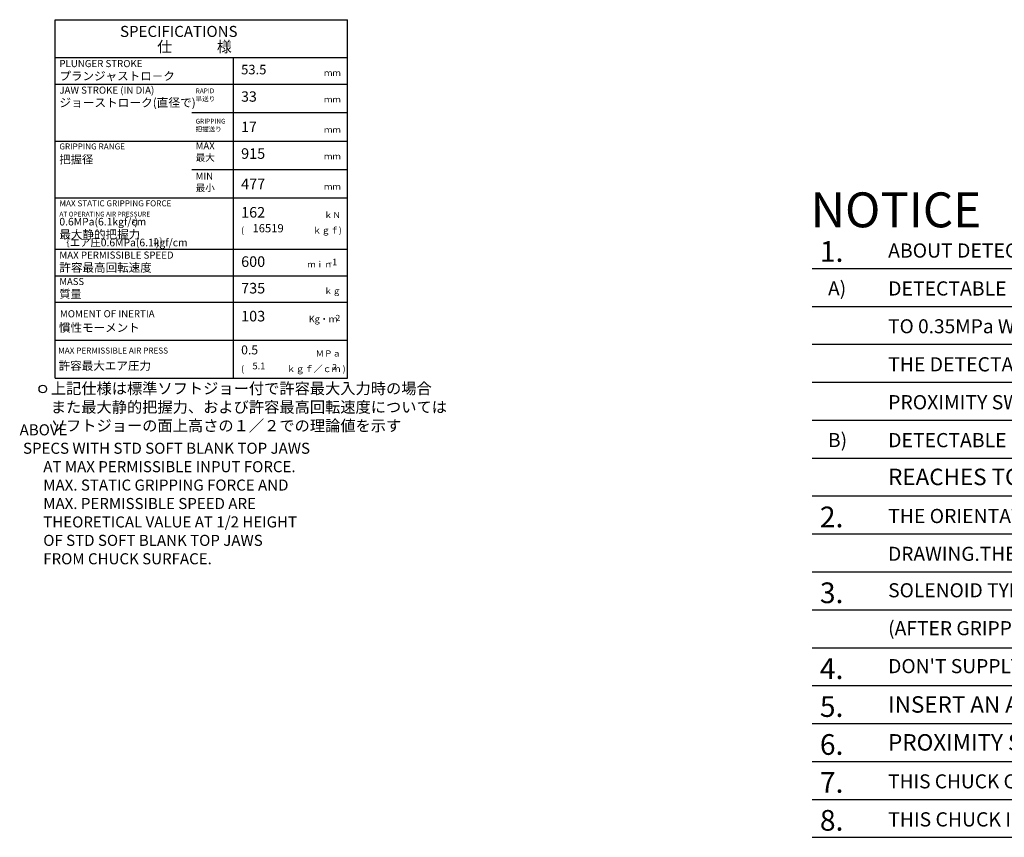
# Model space of a CAD drawing. Extents: x -309 to 2416, y -24 to 1631.
# Drawn here: x -309 to 210, y 55 to 487 of the extents above; entities that cross this region are included whole.
import ezdxf

# ---------------------------------------------------------------- set-up
doc = ezdxf.new("R2010")
doc.units = 0
doc.header["$LTSCALE"] = 20
doc.layers.add('MAIN0', color=7, linetype='CONTINUOUS')
doc.layers.add('SPEC0', color=7, linetype='CONTINUOUS')
doc.styles.add('KNJYOKO', font='TXT', dxfattribs={"bigfont": 'BIGFONT'})

# ---------------------------------------------------------------- blocks, each defined once
blk = doc.blocks.new('M1')
at = {"layer": 'MAIN0', "color": 0, "linetype": 'BYBLOCK'}
for p, q in [((109.14, 355.5), (1146.74, 355.5)), ((109.14, 335.5), (1146.74, 335.5)), ((109.14, 315.5), (1146.74, 315.5)), ((109.14, 295.5), (1146.74, 295.5))]:
    blk.add_line(p, q, dxfattribs=at)
at = {"layer": 'MAIN0', "color": 0, "linetype": 'BYBLOCK', "insert": (113.14, 369.9), "char_height": 12.4, "attachment_point": 1}
blk.add_mtext('{\\H0.88x;1.}', dxfattribs=at)
blk = doc.blocks.new('M2')
at = {"layer": 'MAIN0', "color": 0, "linetype": 'BYBLOCK'}
for p, q in [((109.14, 275.5), (1146.74, 275.5)), ((109.14, 255.5), (1146.74, 255.5)), ((109.14, 235.5), (1146.74, 235.5)), ((109.14, 215.5), (1146.74, 215.5))]:
    blk.add_line(p, q, dxfattribs=at)
at = {"layer": 'MAIN0', "color": 0, "linetype": 'BYBLOCK', "insert": (113.14, 229.9), "char_height": 12.4, "attachment_point": 1}
blk.add_mtext('{\\H0.88x;2.}', dxfattribs=at)
blk = doc.blocks.new('M3')
at = {"layer": 'MAIN0', "color": 0, "linetype": 'BYBLOCK'}
for p, q in [((109.14, 195.5), (1146.74, 195.5)), ((109.14, 175.5), (1146.74, 175.5)), ((109.14, 155.5), (1146.74, 155.5)), ((109.14, 135.5), (1146.74, 135.5))]:
    blk.add_line(p, q, dxfattribs=at)
at = {"layer": 'MAIN0', "color": 0, "linetype": 'BYBLOCK', "char_height": 12.4, "attachment_point": 1}
for s, insert in [('{\\H0.88x;3.}', (113.14, 189.9)), ('{\\H0.88x;4.}', (113.14, 149.9))]:
    blk.add_mtext(s, dxfattribs=dict(at, insert=insert))
blk = doc.blocks.new('M4')
at = {"layer": 'MAIN0', "color": 0, "linetype": 'BYBLOCK'}
for p, q in [((109.14, 115.5), (1146.74, 115.5)), ((109.14, 95.5), (1146.74, 95.5)), ((109.14, 75.5), (1146.74, 75.5)), ((109.14, 55.5), (1146.74, 55.5))]:
    blk.add_line(p, q, dxfattribs=at)
at = {"layer": 'MAIN0', "color": 0, "linetype": 'BYBLOCK', "char_height": 12.4, "attachment_point": 1}
for s, insert in [('{\\H0.88x;5.}', (113.14, 129.9)), ('{\\H0.88x;6.}', (113.14, 109.9)), ('{\\H0.88x;7.}', (113.14, 89.9)), ('{\\H0.88x;8.}', (113.14, 69.9))]:
    blk.add_mtext(s, dxfattribs=dict(at, insert=insert))

msp = doc.modelspace()

# ---------------------------------------------------------------- linework, layer by layer
at = {"layer": 'SPEC0', "color": 3, "linetype": 'CONTINUOUS'}
for p, q in [((-290.0541, 486.6791), (-136.0541, 486.6791)), ((-290.0541, 297.6791), (-290.0541, 486.6791)), ((-136.0541, 297.6791), (-136.0541, 486.6791)), ((-290.0541, 466.6791), (-136.0541, 466.6791)), ((-218.0541, 437.6791), (-136.0541, 437.6791)), ((-218.0541, 407.6791), (-136.0541, 407.6791)), ((-290.0541, 297.6791), (-136.0541, 297.6791))]:
    msp.add_line(p, q, dxfattribs=at)
at = {"layer": 'SPEC0', "color": 4, "linetype": 'CONTINUOUS'}
for p, q in [((-196.0541, 297.6791), (-196.0541, 466.6791)), ((-290.0541, 452.6791), (-136.0541, 452.6791)), ((-290.0541, 422.6791), (-136.0541, 422.6791)), ((-290.0541, 392.6791), (-136.0541, 392.6791)), ((-290.0541, 365.6791), (-136.0541, 365.6791)), ((-290.0541, 351.6791), (-136.0541, 351.6791)), ((-290.0541, 337.6791), (-136.0541, 337.6791)), ((-290.0541, 317.6791), (-136.0541, 317.6791)), ((-290.0541, 317.6791), (-136.0541, 317.6791))]:
    msp.add_line(p, q, dxfattribs=at)
at = {"layer": 'SPEC0', "color": 3, "linetype": 'CONTINUOUS'}
msp.add_circle((-296.6403, 291.9151), 2, dxfattribs=at)

# ---------------------------------------------------------------- block references
at = {"layer": 'MAIN0', "color": 3, "linetype": 'CONTINUOUS'}
for name in ['M1', 'M2', 'M3', 'M4']:
    msp.add_blockref(name, (0, 0), dxfattribs=at)

# ---------------------------------------------------------------- texts
at = {"layer": 'MAIN0', "color": 3, "linetype": 'CONTINUOUS', "attachment_point": 1}
for s, insert, char_height in [('{\\H0.92x;{NOTICE}}', (108.2582, 395.587), 20), ('{\\H0.67x;{ABOUT DETECTION OF CHECK DECOMPRESSION     (IN THE CASE OF SETTING AT THE TIME OF THE SHIPMENT.)}}', (149.1359, 368.6971), 11.1999998), ('{\\H0.66x;{  A)}}', (112.9359, 348.6971), 11.2), ('{\\H0.66x;{TO 0.35MPa WHEN THE AIR IS SUPPLIED TO THE CHUCK.}}', (149.1359, 328.6971), 11.2), ('{\\H0.67x;{THE DETECTABLE PLATE B MAY MOVE FOR AN INSTANT RIGHT AFTER IT SUPPLIED AIR. PREVENT YOU FROM PERFORMING THE DETECTION WITH THE}}', (149.1359, 308.6971), 11.1999998), ('{\\H0.67x;{PROXIMITY SWITCH FOR SEVERAL SECONDS JUST AFTER THE AIR SUPPLY TO PREVENT THE FALSE DETECTION OF THE PROXIMITY SWITCH.(Refer to YY2437PEM.)}}', (149.1359, 288.6971), 11.1999998), ('{\\H0.66x;{  B)}}', (112.9359, 268.6971), 11.2), ('{\\H0.67x;{DETECTABLE PLATE B WILL MOVE BY 4mm UNTIL THE STROKE END BEHIND OF THE CHUCK(SPINDLE SIDE) IF THE INSIDE AIR PRESSURE OF CHUCK}}', (149.1359, 268.6971), 11.1999998), ('{\\H0.67x;{THE ORIENTATION IS REQUIRED WHEN SUPPLYING THE PNEUMATIC PRESSURE INTO THIS CHUCK AT ROTARY AND STATIONARY POSITIONS AS PER THE }}', (149.1359, 228.6971), 11.1999998), ("{\\H0.66x;{DRAWING.THE PNEUMATIC PRESSURE CAN'T BE SUPPLIED OTHER POSITIONS.(Refer to YY2437PEM.)}}", (149.1359, 208.6971), 11.2), ('{\\H0.62x;{(AFTER GRIPPING WORK-PIECE BY SOLENOID OPERATION,SOLENOID SHOULD BE SWITCHED TO THE NEUTRAL POSITION(EXHAUST-POSITION). }}', (149.1359, 169.4971), 12), ("{\\H0.62x;{DON'T SUPPLY THE AIR FOR JAW'S MOVING WHEN CHUCK ROTARYING,OTHERWISE CAUSE THE ERROR GRIPPING AND PARTS FAILURE.}}", (149.1359, 149.4971), 12), ('{\\H0.70x;{INSERT AN AIR FILTRATION SYSTEM (FILTER, REGULATOR, LUBRICATOR)}}', (149.1359, 129.8971), 12.4), ('{\\H0.70x;{PROXIMITY SWITCHES AND SUPPORT FOR PROXIMITY SWITCH SHOULD BE PREPARED BY CUSTOMER.}}', (149.1359, 109.8971), 12.4), ("{\\H0.66x;{THIS CHUCK CAN BE USED BY THE EXTERNAL GRIPPING ONLY. DON'T GRIP THE COMPONENT AT THE RAPID STROKE POSITION RANGE.}}", (149.1359, 88.6971), 11.1999998), ('{\\H0.67x;{THIS CHUCK IS VERTICAL USE ONLY. ENTERED COOLANT INTO THE PNEUMATIC PIPING MAY CAUSE THE ERROR GRIPPING AND PARTS FAILURE.}}', (149.1359, 68.6971), 11.1999998)]:
    msp.add_mtext(s, dxfattribs=dict(at, insert=insert, char_height=char_height))
at = {"layer": 'MAIN0', "color": 3, "linetype": 'CONTINUOUS', "attachment_point": 1, "style": 'KNJYOKO'}
for s, insert, char_height in [('{\\H0.67x;{DETECTABLE PLATE B WILL MOVE BY 4mm UNTIL THE STROKE END FORWARD OF THE CHUCK IF THE SUPPLY AIR PRESSURE\u3000REACHES}}', (149.1359, 348.6971), 11.1999998), ('{\\H0.70x;{REACHES TO 0.175～0.225MPa WHEN THE INSIDE AIR PRESSURE OF CHUCK DECOMPRESSION.}}', (149.1359, 249.8971), 12.4), ('{\\H0.62x;{SOLENOID TYPE SHOULD BE PREPARED THE EXHAUST-CENTER TYPE WHICH HAS EXHAUST\u3000IN NEUTRAL POSITION．}}', (149.1359, 189.4971), 12)]:
    msp.add_mtext(s, dxfattribs=dict(at, insert=insert, char_height=char_height))
at = {"layer": 'SPEC0', "color": 3, "linetype": 'CONTINUOUS'}
for s, insert, char_height, attachment_point in [('{\\H0.94x;{SPECIFICATIONS}}', (-255.9176, 483.3994), 6.200001, 1), ('{\\H0.81x;{53.5}}', (-192.0541, 462.8791), 6.2, 1), ('{\\H0.88x;{33}}', (-192.0541, 448.8791), 6.2, 1), ('{\\H0.88x;{17}}', (-192.0541, 432.8791), 6.2, 1), ('{\\H0.90x;{915}}', (-192.0541, 418.8791), 6.2, 1), ('{\\H0.90x;{477}}', (-192.0541, 402.8791), 6.2, 1), ('{\\H0.63x;{AT OPERATING AIR PRESSURE}}', (-287.9071, 385.4057), 4, 1), ('{\\H0.90x;{162}}', (-192.0541, 387.8791), 6.2, 1), ('{0.6MPa(6.1kgf/cm}', (-287.9071, 376.9057), 4, 7), ('{2}', (-249.5071, 378.9057), 2, 7), ('{)}', (-248.3071, 376.9057), 4, 7), ('{\\H0.70x;{16519}}', (-186.0541, 378.8791), 6.2, 1), ('{2}', (-238.3071, 367.9057), 2, 7), ('{\\H0.90x;{600}}', (-192.0541, 361.8791), 6.2, 1), ('{\\H0.90x;{735}}', (-192.0541, 347.8791), 6.2, 1), ('{\\H0.75x;{MOMENT OF INERTIA}}', (-287.6192, 333.4697), 4.999998, 1), ('{\\H0.90x;{103}}', (-192.0541, 333.1291), 6.2, 1), ('{\\H0.76x;{0.5}}', (-192.0541, 314.8791), 6.2, 1), ('{\\H0.58x;{5.1}}', (-186.0541, 305.8791), 6.2, 1), ('{\\H0.94x;{ABOVE\\P SPECS WITH STD SOFT BLANK TOP JAWS\\P       AT MAX PERMISSIBLE INPUT FORCE.\\P       MAX. STATIC GRIPPING FORCE AND\\P       MAX. PERMISSIBLE SPEED ARE\\P       THEORETICAL VALUE AT 1/2 HEIGHT\\P       OF STD SOFT BLANK TOP JAWS\\P       FROM CHUCK SURFACE.}}', (-308.8642, 273.303), 6.2, 1)]:
    msp.add_mtext(s, dxfattribs=dict(at, insert=insert, char_height=char_height, attachment_point=attachment_point))
at = {"layer": 'SPEC0', "color": 3, "linetype": 'CONTINUOUS', "style": 'KNJYOKO'}
for s, insert, char_height, attachment_point in [('{\\H0.93x;{仕\u3000\u3000\u3000様}}', (-236.3112, 475.3103), 6.200001, 1), ('{\\H0.63x;{RAPID\\P早送り}}', (-216.0541, 450.4057), 4, 1), ('{\\H0.63x;{GRIPPING\\P把握送り}}', (-216.0541, 434.4057), 4, 1), ('{\\H0.66x;{MAX\\P最大}}', (-216.0541, 422.0057), 5.6, 1), ('{\\H0.66x;{MIN\\P最小}}', (-216.0541, 406.0057), 5.6, 1), ('{｛エア圧0.6MPa(6.1kgf/cm}', (-287.9071, 365.9057), 4, 7), ('{)｝}', (-237.1071, 365.9057), 4, 7), ('{\\H0.93x;{慣性モーメント}}', (-288.1192, 326.5197), 4.799999, 1), ('{\\H0.95x;{上記仕様は標準ソフトジョー付で許容最大入力時の場合\\Pまた最大静的把握力、および許容最高回転速度については\\Pソフトジョーの面上高さの１／２での理論値を示す}}', (-292.4337, 295.1564), 6.200001, 1)]:
    msp.add_mtext(s, dxfattribs=dict(at, insert=insert, char_height=char_height, attachment_point=attachment_point))
at = {"layer": 'SPEC0', "color": 4, "linetype": 'CONTINUOUS', "attachment_point": 1}
for s, insert, char_height in [('{\\H0.75x;{PLUNGER STROKE}}', (-287.9071, 465.4057), 4.999998), ('{\\H0.75x;{JAW STROKE (IN DIA)}}', (-287.9071, 451.4057), 4.999998), ('{\\H0.63x;{GRIPPING RANGE}}', (-287.9071, 421.4057), 5), ('{\\H0.63x;{MAX STATIC GRIPPING FORCE}}', (-287.9071, 391.4057), 5), ('{\\H0.60x;{(}}', (-192.0541, 377.2791), 5.599998), ('{\\H0.75x;{MAX PERMISSIBLE SPEED}}', (-287.9071, 364.4057), 4.999998), ('{\\H0.88x;{-1}}', (-145.7448, 360.6182), 4), ('{\\H0.73x;{MASS}}', (-287.9071, 350.4057), 4.999998), ('{\\H0.81x;{2}}', (-142.233, 331.0402), 4), ('{\\H0.63x;{MAX PERMISSIBLE AIR PRESS}}', (-288.5509, 313.7672), 5), ('{\\H0.60x;{(}}', (-192.0541, 304.2791), 5.599998), ('{\\H0.81x;{2}}', (-143.9475, 305.0999), 4)]:
    msp.add_mtext(s, dxfattribs=dict(at, insert=insert, char_height=char_height))
at = {"layer": 'SPEC0', "color": 4, "linetype": 'CONTINUOUS', "attachment_point": 1, "style": 'KNJYOKO'}
for s, insert, char_height in [('{\\H0.93x;{プランジャストロ－ク}}', (-287.9071, 459.2057), 4.799999), ('{\\H0.58x;{\u3000\u3000\u3000\u3000ｍｍ}}', (-166.0541, 460.2791), 5.599998), ('{\\H0.94x;{ジョーストローク(直径で)}}', (-287.9071, 445.2057), 4.799999), ('{\\H0.58x;{\u3000\u3000\u3000\u3000ｍｍ}}', (-166.0541, 446.2791), 5.599998), ('{\\H0.58x;{\u3000\u3000\u3000\u3000ｍｍ}}', (-166.0541, 430.2791), 5.599998), ('{\\H0.91x;{把握径}}', (-287.9071, 415.2057), 4.799999), ('{\\H0.58x;{\u3000\u3000\u3000\u3000ｍｍ}}', (-166.0541, 416.2791), 5.599998), ('{\\H0.58x;{\u3000\u3000\u3000\u3000ｍｍ}}', (-166.0541, 400.2791), 5.599998), ('{\\H0.58x;{\u3000\u3000\u3000\u3000ｋＮ}}', (-166.0541, 385.2791), 5.599998), ('{\\H0.93x;{最大静的把握力\u3000\u3000}}', (-287.9071, 375.7057), 4.799999), ('{\\H0.60x;{\u3000\u3000\u3000ｋｇｆ)}}', (-168.0541, 377.2791), 5.599998), ('{\\H0.93x;{許容最高回転速度\u3000}}', (-287.9071, 358.2057), 4.799999), ('{\\H0.58x;{\u3000\u3000ｍｉｎ}}', (-166.0541, 359.2791), 5.599998), ('{\\H0.89x;{質量\\P}', (-287.9071, 344.2057), 4.799999), ('{\\H0.58x;{\u3000\u3000\u3000\u3000ｋｇ}}', (-166.0541, 345.2791), 5.599998), ('{\\H0.62x;{\u3000\u3000\u3000Kg・ｍ}}', (-170.5541, 330.5291), 5.599998), ('{\\H0.58x;{\u3000\u3000\u3000ＭＰａ}}', (-166.0541, 312.2791), 5.599998), ('{\\H0.93x;{許容最大エア圧力}}', (-288.287, 306.4401), 4.799999), ('{\\H0.62x;{ｋｇｆ／ｃｍ )}}', (-168.0541, 304.2791), 5.599998)]:
    msp.add_mtext(s, dxfattribs=dict(at, insert=insert, char_height=char_height))

doc.saveas('drawing.dxf')
